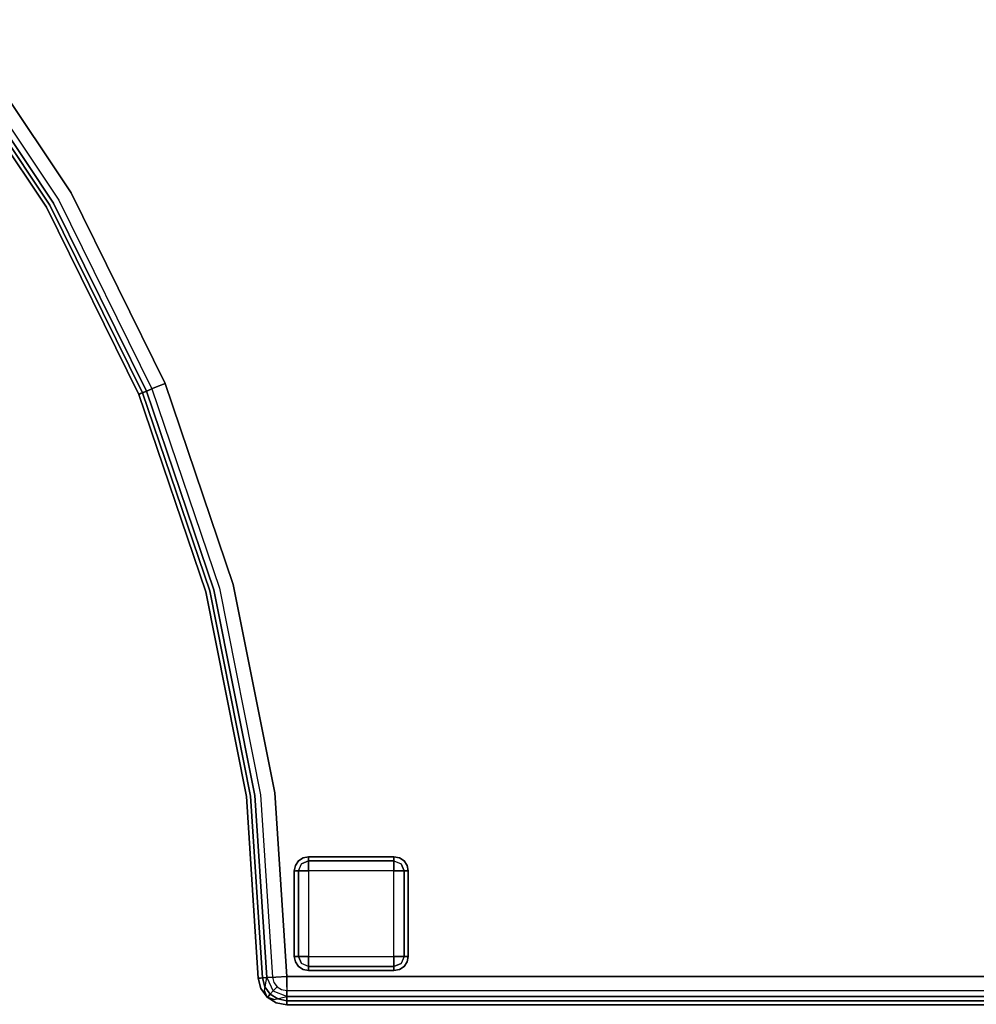
# Model space of a CAD drawing. Extents: x -3 to 311, y 2 to 302.
# Drawn here: x 124 to 141, y 196 to 214 of the extents above; entities that cross this region are included whole.
import ezdxf

# ---------------------------------------------------------------- set-up
doc = ezdxf.new("R2010")
doc.units = 0
doc.header["$LTSCALE"] = 30
doc.header["$MEASUREMENT"] = 0
for name, color, linetype in [('1', 4, 'CONTINUOUS'), ('AFUCH-3-FTWD', 15, 'CONTINUOUS'), ('AFUCH-3-SIFB', 5, 'CONTINUOUS'), ('AFUCH-3-STFB', 5, 'CONTINUOUS')]:
    doc.layers.add(name, color=color, linetype=linetype)

# ---------------------------------------------------------------- blocks, each defined once
blk = doc.blocks.new('KMPICBW')
at = {"layer": 'AFUCH-3-FTWD'}
for points, invisible_edges in [([(28.673, -51.473, 2), (28.673, -51.473, 0.25), (28.619, -51.554, 0.25), (28.619, -51.554, 2)], 4), ([(28.65, -51.535, 0.154), (28.65, -51.535, 0.154), (28.619, -51.554, 0.25), (28.673, -51.473, 0.25)], 11), ([(28.725, -51.525, 0.073), (28.725, -51.525, 0.073), (28.65, -51.535, 0.154), (28.735, -51.45, 0.154)], 15), ([(28.673, -51.473, 0.25), (28.673, -51.473, 0.25), (28.65, -51.535, 0.154), (28.735, -51.45, 0.154)], 15), ([(28.754, -51.419, 2), (28.754, -51.419, 0.25), (28.673, -51.473, 0.25), (28.673, -51.473, 2)], 1), ([(28.735, -51.45, 0.154), (28.735, -51.45, 0.154), (28.673, -51.473, 0.25), (28.754, -51.419, 0.25)], 11), ([(28.85, -51.473, 0.073), (28.85, -51.473, 0.073), (28.725, -51.525, 0.073), (28.735, -51.45, 0.154)], 13), ([(28.85, -51.554, 0.019), (28.85, -51.554, 0.019), (28.725, -51.525, 0.073), (28.85, -51.473, 0.073)], 3), ([(28.85, -51.473, 0.073), (28.85, -51.473, 0.073), (28.735, -51.45, 0.154), (28.85, -51.419, 0.154)], 7), ([(28.85, -51.419, 0.154), (28.85, -51.419, 0.154), (28.735, -51.45, 0.154), (28.754, -51.419, 0.25)], 15), ([(28.85, -51.4, 2), (28.85, -51.4, 0.25), (28.754, -51.419, 0.25), (28.754, -51.419, 2)], 4), ([(28.85, -51.419, 0.154), (28.85, -51.419, 0.154), (28.754, -51.419, 0.25), (28.85, -51.4, 0.25)], 3), ([(30.35, -51.4, 0.25), (30.35, -51.419, 0.154), (28.85, -51.419, 0.154), (28.85, -51.4, 0.25)], 2), ([(30.35, -51.419, 0.154), (30.35, -51.473, 0.073), (28.85, -51.473, 0.073), (28.85, -51.419, 0.154)], 8), ([(30.35, -51.473, 0.073), (30.35, -51.554, 0.019), (28.85, -51.554, 0.019), (28.85, -51.473, 0.073)], 2), ([(30.446, -51.419, 2), (30.446, -51.419, 0.25), (30.35, -51.4, 0.25), (30.35, -51.4, 2)], 1), ([(30.35, -51.419, 0.154), (30.35, -51.419, 0.154), (30.446, -51.419, 0.25), (30.35, -51.4, 0.25)], 3), ([(30.35, -51.473, 0.073), (30.35, -51.473, 0.073), (30.35, -51.419, 0.154), (30.465, -51.45, 0.154)], 13), ([(30.35, -51.419, 0.154), (30.35, -51.419, 0.154), (30.465, -51.45, 0.154), (30.446, -51.419, 0.25)], 15), ([(30.35, -51.473, 0.073), (30.35, -51.473, 0.073), (30.475, -51.525, 0.073), (30.465, -51.45, 0.154)], 13), ([(30.35, -51.554, 0.019), (30.35, -51.554, 0.019), (30.35, -51.473, 0.073), (30.475, -51.525, 0.073)], 9), ([(30.527, -51.473, 2), (30.527, -51.473, 0.25), (30.446, -51.419, 0.25), (30.446, -51.419, 2)], 4), ([(30.465, -51.45, 0.154), (30.465, -51.45, 0.154), (30.446, -51.419, 0.25), (30.527, -51.473, 0.25)], 11), ([(30.475, -51.525, 0.073), (30.475, -51.525, 0.073), (30.465, -51.45, 0.154), (30.55, -51.535, 0.154)], 15), ([(30.527, -51.473, 0.25), (30.527, -51.473, 0.25), (30.465, -51.45, 0.154), (30.55, -51.535, 0.154)], 15), ([(30.581, -51.554, 2), (30.581, -51.554, 0.25), (30.527, -51.473, 0.25), (30.527, -51.473, 2)], 1), ([(30.55, -51.535, 0.154), (30.55, -51.535, 0.154), (30.527, -51.473, 0.25), (30.581, -51.554, 0.25)], 11), ([(28.619, -51.554, 2), (28.619, -51.554, 0.25), (28.6, -51.65, 0.25), (28.6, -51.65, 2)], 1), ([(28.619, -51.65, 0.154), (28.619, -51.65, 0.154), (28.619, -51.554, 0.25), (28.6, -51.65, 0.25)], 3), ([(28.6, -51.65, 0.25), (28.619, -51.65, 0.154), (28.619, -53.15, 0.154), (28.6, -53.15, 0.25)], 2), ([(28.673, -51.65, 0.073), (28.673, -51.65, 0.073), (28.619, -51.65, 0.154), (28.65, -51.535, 0.154)], 13), ([(28.619, -51.65, 0.154), (28.619, -51.65, 0.154), (28.65, -51.535, 0.154), (28.619, -51.554, 0.25)], 15), ([(28.619, -51.65, 0.154), (28.673, -51.65, 0.073), (28.673, -53.15, 0.073), (28.619, -53.15, 0.154)], 8), ([(28.673, -51.65, 0.073), (28.673, -51.65, 0.073), (28.725, -51.525, 0.073), (28.65, -51.535, 0.154)], 13), ([(28.754, -51.65, 0.019), (28.754, -51.65, 0.019), (28.673, -51.65, 0.073), (28.725, -51.525, 0.073)], 9), ([(28.673, -51.65, 0.073), (28.754, -51.65, 0.019), (28.754, -53.15, 0.019), (28.673, -53.15, 0.073)], 2), ([(28.725, -51.525, 0.073), (28.725, -51.525, 0.073), (28.754, -51.65, 0.019), (28.85, -51.554, 0.019)], 15), ([(28.85, -51.65), (28.85, -51.65), (28.754, -51.65, 0.019), (28.85, -51.554, 0.019)], 5), ([(28.754, -51.65, 0.019), (28.85, -51.65), (28.85, -53.15), (28.754, -53.15, 0.019)], 8), ([(30.35, -51.554, 0.019), (30.35, -51.65), (28.85, -51.65), (28.85, -51.554, 0.019)], 8), ([(30.475, -51.525, 0.073), (30.475, -51.525, 0.073), (30.35, -51.554, 0.019), (30.446, -51.65, 0.019)], 15), ([(30.35, -51.65), (30.35, -51.65), (30.35, -51.554, 0.019), (30.446, -51.65, 0.019)], 5), ([(30.446, -53.15, 0.019), (30.35, -53.15), (30.35, -51.65), (30.446, -51.65, 0.019)], 8), ([(30.446, -51.65, 0.019), (30.446, -51.65, 0.019), (30.475, -51.525, 0.073), (30.527, -51.65, 0.073)], 3), ([(30.527, -53.15, 0.073), (30.446, -53.15, 0.019), (30.446, -51.65, 0.019), (30.527, -51.65, 0.073)], 2), ([(30.527, -51.65, 0.073), (30.527, -51.65, 0.073), (30.475, -51.525, 0.073), (30.55, -51.535, 0.154)], 13), ([(30.527, -51.65, 0.073), (30.527, -51.65, 0.073), (30.55, -51.535, 0.154), (30.581, -51.65, 0.154)], 7), ([(30.581, -53.15, 0.154), (30.527, -53.15, 0.073), (30.527, -51.65, 0.073), (30.581, -51.65, 0.154)], 8), ([(30.581, -51.65, 0.154), (30.581, -51.65, 0.154), (30.55, -51.535, 0.154), (30.581, -51.554, 0.25)], 15), ([(30.6, -51.65, 2), (30.6, -51.65, 0.25), (30.581, -51.554, 0.25), (30.581, -51.554, 2)], 4), ([(30.581, -51.65, 0.154), (30.581, -51.65, 0.154), (30.581, -51.554, 0.25), (30.6, -51.65, 0.25)], 3), ([(30.6, -53.15, 0.25), (30.581, -53.15, 0.154), (30.581, -51.65, 0.154), (30.6, -51.65, 0.25)], 2), ([(28.6, -53.15, 2), (28.6, -53.15, 0.25), (28.619, -53.246, 0.25), (28.619, -53.246, 2)], 4), ([(28.619, -53.15, 0.154), (28.619, -53.15, 0.154), (28.619, -53.246, 0.25), (28.6, -53.15, 0.25)], 3), ([(28.673, -53.15, 0.073), (28.673, -53.15, 0.073), (28.65, -53.265, 0.154), (28.619, -53.15, 0.154)], 7), ([(28.619, -53.15, 0.154), (28.619, -53.15, 0.154), (28.65, -53.265, 0.154), (28.619, -53.246, 0.25)], 15), ([(28.673, -53.15, 0.073), (28.673, -53.15, 0.073), (28.725, -53.275, 0.073), (28.65, -53.265, 0.154)], 13), ([(28.754, -53.15, 0.019), (28.754, -53.15, 0.019), (28.725, -53.275, 0.073), (28.673, -53.15, 0.073)], 3), ([(28.725, -53.275, 0.073), (28.725, -53.275, 0.073), (28.85, -53.246, 0.019), (28.754, -53.15, 0.019)], 15), ([(28.85, -53.15), (28.85, -53.15), (28.85, -53.246, 0.019), (28.754, -53.15, 0.019)], 5), ([(28.85, -53.246, 0.019), (28.85, -53.15), (30.35, -53.15), (30.35, -53.246, 0.019)], 8), ([(30.35, -53.15), (30.35, -53.15), (30.446, -53.15, 0.019), (30.35, -53.246, 0.019)], 5), ([(30.475, -53.275, 0.073), (30.475, -53.275, 0.073), (30.446, -53.15, 0.019), (30.35, -53.246, 0.019)], 15), ([(30.446, -53.15, 0.019), (30.446, -53.15, 0.019), (30.527, -53.15, 0.073), (30.475, -53.275, 0.073)], 9), ([(30.527, -53.15, 0.073), (30.527, -53.15, 0.073), (30.475, -53.275, 0.073), (30.55, -53.265, 0.154)], 13), ([(30.527, -53.15, 0.073), (30.527, -53.15, 0.073), (30.581, -53.15, 0.154), (30.55, -53.265, 0.154)], 13), ([(30.581, -53.15, 0.154), (30.581, -53.15, 0.154), (30.55, -53.265, 0.154), (30.581, -53.246, 0.25)], 15), ([(30.581, -53.246, 2), (30.581, -53.246, 0.25), (30.6, -53.15, 0.25), (30.6, -53.15, 2)], 1), ([(30.581, -53.15, 0.154), (30.581, -53.15, 0.154), (30.581, -53.246, 0.25), (30.6, -53.15, 0.25)], 3), ([(28.619, -53.246, 2), (28.619, -53.246, 0.25), (28.673, -53.327, 0.25), (28.673, -53.327, 2)], 1), ([(28.65, -53.265, 0.154), (28.65, -53.265, 0.154), (28.673, -53.327, 0.25), (28.619, -53.246, 0.25)], 11), ([(28.725, -53.275, 0.073), (28.725, -53.275, 0.073), (28.735, -53.35, 0.154), (28.65, -53.265, 0.154)], 15), ([(28.673, -53.327, 0.25), (28.673, -53.327, 0.25), (28.735, -53.35, 0.154), (28.65, -53.265, 0.154)], 15), ([(28.673, -53.327, 2), (28.673, -53.327, 0.25), (28.754, -53.381, 0.25), (28.754, -53.381, 2)], 4), ([(28.735, -53.35, 0.154), (28.735, -53.35, 0.154), (28.754, -53.381, 0.25), (28.673, -53.327, 0.25)], 11), ([(28.85, -53.246, 0.019), (28.85, -53.246, 0.019), (28.85, -53.327, 0.073), (28.725, -53.275, 0.073)], 9), ([(28.85, -53.327, 0.073), (28.85, -53.327, 0.073), (28.725, -53.275, 0.073), (28.735, -53.35, 0.154)], 13), ([(28.85, -53.327, 0.073), (28.85, -53.327, 0.073), (28.85, -53.381, 0.154), (28.735, -53.35, 0.154)], 13), ([(28.85, -53.381, 0.154), (28.85, -53.381, 0.154), (28.735, -53.35, 0.154), (28.754, -53.381, 0.25)], 15), ([(28.754, -53.381, 2), (28.754, -53.381, 0.25), (28.85, -53.4, 0.25), (28.85, -53.4, 2)], 1), ([(28.85, -53.381, 0.154), (28.85, -53.381, 0.154), (28.754, -53.381, 0.25), (28.85, -53.4, 0.25)], 3), ([(28.85, -53.327, 0.073), (28.85, -53.246, 0.019), (30.35, -53.246, 0.019), (30.35, -53.327, 0.073)], 2), ([(28.85, -53.381, 0.154), (28.85, -53.327, 0.073), (30.35, -53.327, 0.073), (30.35, -53.381, 0.154)], 8), ([(28.85, -53.4, 0.25), (28.85, -53.381, 0.154), (30.35, -53.381, 0.154), (30.35, -53.4, 0.25)], 2), ([(30.35, -53.246, 0.019), (30.35, -53.246, 0.019), (30.475, -53.275, 0.073), (30.35, -53.327, 0.073)], 3), ([(30.35, -53.327, 0.073), (30.35, -53.327, 0.073), (30.475, -53.275, 0.073), (30.465, -53.35, 0.154)], 13), ([(30.35, -53.327, 0.073), (30.35, -53.327, 0.073), (30.465, -53.35, 0.154), (30.35, -53.381, 0.154)], 7), ([(30.35, -53.381, 0.154), (30.35, -53.381, 0.154), (30.465, -53.35, 0.154), (30.446, -53.381, 0.25)], 15), ([(30.35, -53.4, 2), (30.35, -53.4, 0.25), (30.446, -53.381, 0.25), (30.446, -53.381, 2)], 4), ([(30.35, -53.381, 0.154), (30.35, -53.381, 0.154), (30.446, -53.381, 0.25), (30.35, -53.4, 0.25)], 3), ([(30.446, -53.381, 2), (30.446, -53.381, 0.25), (30.527, -53.327, 0.25), (30.527, -53.327, 2)], 1), ([(30.465, -53.35, 0.154), (30.465, -53.35, 0.154), (30.527, -53.327, 0.25), (30.446, -53.381, 0.25)], 11), ([(30.475, -53.275, 0.073), (30.475, -53.275, 0.073), (30.55, -53.265, 0.154), (30.465, -53.35, 0.154)], 15), ([(30.527, -53.327, 0.25), (30.527, -53.327, 0.25), (30.55, -53.265, 0.154), (30.465, -53.35, 0.154)], 15), ([(30.527, -53.327, 2), (30.527, -53.327, 0.25), (30.581, -53.246, 0.25), (30.581, -53.246, 2)], 4), ([(30.55, -53.265, 0.154), (30.55, -53.265, 0.154), (30.581, -53.246, 0.25), (30.527, -53.327, 0.25)], 11)]:
    blk.add_3dface(points, dxfattribs=dict(at, invisible_edges=invisible_edges))
for points in [[(30.35, -51.4, 2), (30.35, -51.4, 0.25), (28.85, -51.4, 0.25), (28.85, -51.4, 2)], [(28.6, -51.65, 2), (28.6, -51.65, 0.25), (28.6, -53.15, 0.25), (28.6, -53.15, 2)], [(30.35, -51.65), (28.85, -51.65), (28.85, -53.15), (30.35, -53.15)], [(30.6, -53.15, 2), (30.6, -53.15, 0.25), (30.6, -51.65, 0.25), (30.6, -51.65, 2)], [(28.85, -53.4, 2), (28.85, -53.4, 0.25), (30.35, -53.4, 0.25), (30.35, -53.4, 2)]]:
    blk.add_3dface(points, dxfattribs=at)
at = {"layer": 'AFUCH-3-SIFB'}
for points, invisible_edges in [([(22.337, -36.861, 2.019), (22.413, -36.802, 2), (24.466, -39.875, 2), (24.383, -39.923, 2.019)], 13), ([(22.214, -36.955, 2.25), (22.229, -36.943, 2.154), (24.265, -39.99, 2.154), (24.249, -40, 2.25)], 7), ([(22.214, -36.955, 17.5), (22.214, -36.955, 2.25), (24.249, -40, 2.25), (24.249, -40, 17.5)], 5), ([(22.229, -36.943, 2.154), (22.272, -36.91, 2.073), (24.312, -39.963, 2.073), (24.265, -39.99, 2.154)], 13), ([(22.272, -36.91, 2.073), (22.337, -36.861, 2.019), (24.383, -39.923, 2.019), (24.312, -39.963, 2.073)], 7), ([(24.383, -39.923, 2.019), (24.466, -39.875, 2), (26.1, -43.189, 2), (26.012, -43.226, 2.019)], 9), ([(24.249, -40, 2.25), (24.265, -39.99, 2.154), (25.886, -43.278, 2.154), (25.869, -43.285, 2.25)], 3), ([(24.249, -40, 17.5), (24.249, -40, 2.25), (25.869, -43.285, 2.25), (25.869, -43.285, 17.5)], 1), ([(24.265, -39.99, 2.154), (24.312, -39.963, 2.073), (25.936, -43.257, 2.073), (25.886, -43.278, 2.154)], 9), ([(24.312, -39.963, 2.073), (24.383, -39.923, 2.019), (26.012, -43.226, 2.019), (25.936, -43.257, 2.073)], 3), ([(26.012, -43.226, 2.019), (26.1, -43.189, 2), (27.288, -46.688, 2), (27.195, -46.713, 2.019)], 12), ([(25.869, -43.285, 2.25), (25.886, -43.278, 2.154), (27.064, -46.748, 2.154), (27.046, -46.753, 2.25)], 6), ([(25.869, -43.285, 17.5), (25.869, -43.285, 2.25), (27.046, -46.753, 2.25), (27.046, -46.753, 17.5)], 4), ([(25.886, -43.278, 2.154), (25.936, -43.257, 2.073), (27.117, -46.734, 2.073), (27.064, -46.748, 2.154)], 12), ([(25.936, -43.257, 2.073), (26.012, -43.226, 2.019), (27.195, -46.713, 2.019), (27.117, -46.734, 2.073)], 6), ([(27.046, -46.753, 2.25), (27.064, -46.748, 2.154), (27.779, -50.343, 2.154), (27.76, -50.345, 2.25)], 7), ([(27.046, -46.753, 17.5), (27.046, -46.753, 2.25), (27.76, -50.345, 2.25), (27.76, -50.345, 17.5)], 5), ([(27.064, -46.748, 2.154), (27.117, -46.734, 2.073), (27.833, -50.336, 2.073), (27.779, -50.343, 2.154)], 13), ([(27.117, -46.734, 2.073), (27.195, -46.713, 2.019), (27.914, -50.325, 2.019), (27.833, -50.336, 2.073)], 7), ([(27.195, -46.713, 2.019), (27.288, -46.688, 2), (28.009, -50.313, 2), (27.914, -50.325, 2.019)], 13), ([(27.76, -50.345, 2.25), (27.779, -50.343, 2.154), (27.988, -53.531, 2.154), (27.969, -53.533, 2.25)], 3), ([(27.76, -50.345, 17.5), (27.76, -50.345, 2.25), (27.969, -53.533, 2.25), (27.969, -53.533, 17.5)], 1), ([(27.779, -50.343, 2.154), (27.833, -50.336, 2.073), (28.042, -53.528, 2.073), (27.988, -53.531, 2.154)], 9), ([(27.833, -50.336, 2.073), (27.914, -50.325, 2.019), (28.123, -53.523, 2.019), (28.042, -53.528, 2.073)], 3), ([(27.914, -50.325, 2.019), (28.009, -50.313, 2), (28.219, -53.516, 2), (28.123, -53.523, 2.019)], 9), ([(27.969, -53.533, 2.25), (27.988, -53.531, 2.154), (28.034, -53.706, 2.154), (28.016, -53.714, 2.25)], 6), ([(27.969, -53.533, 17.5), (27.969, -53.533, 2.25), (28.016, -53.714, 2.25), (28.016, -53.714, 17.5)], 4), ([(27.988, -53.531, 2.154), (28.042, -53.528, 2.073), (28.082, -53.682, 2.073), (28.034, -53.706, 2.154)], 12), ([(28.042, -53.528, 2.073), (28.123, -53.523, 2.019), (28.156, -53.648, 2.019), (28.082, -53.682, 2.073)], 6), ([(28.123, -53.523, 2.019), (28.219, -53.516, 2), (28.242, -53.607, 2), (28.156, -53.648, 2.019)], 12), ([(28.016, -53.714, 2.25), (28.034, -53.706, 2.154), (28.14, -53.851, 2.154), (28.127, -53.865, 2.25)], 3), ([(28.016, -53.714, 17.5), (28.016, -53.714, 2.25), (28.127, -53.865, 2.25), (28.127, -53.865, 17.5)], 1), ([(28.034, -53.706, 2.154), (28.082, -53.682, 2.073), (28.177, -53.811, 2.073), (28.14, -53.851, 2.154)], 9), ([(28.082, -53.682, 2.073), (28.156, -53.648, 2.019), (28.232, -53.752, 2.019), (28.177, -53.811, 2.073)], 3), ([(28.156, -53.648, 2.019), (28.242, -53.607, 2), (28.297, -53.682, 2), (28.232, -53.752, 2.019)], 9), ([(28.232, -53.752, 2.019), (28.297, -53.682, 2), (28.376, -53.733, 2), (28.341, -53.821, 2.019)], 12), ([(28.341, -53.821, 2.019), (28.376, -53.733, 2), (28.468, -53.75, 2), (28.468, -53.846, 2.019)], 9), ([(28.127, -53.865, 2.25), (28.14, -53.851, 2.154), (28.292, -53.947, 2.154), (28.285, -53.965, 2.25)], 6), ([(28.127, -53.865, 17.5), (28.127, -53.865, 2.25), (28.285, -53.965, 2.25), (28.285, -53.965, 17.5)], 4), ([(28.14, -53.851, 2.154), (28.177, -53.811, 2.073), (28.311, -53.897, 2.073), (28.292, -53.947, 2.154)], 12), ([(28.177, -53.811, 2.073), (28.232, -53.752, 2.019), (28.341, -53.821, 2.019), (28.311, -53.897, 2.073)], 6), ([(28.292, -53.947, 2.154), (28.311, -53.897, 2.073), (28.468, -53.927, 2.073), (28.468, -53.981, 2.154)], 9), ([(28.311, -53.897, 2.073), (28.341, -53.821, 2.019), (28.468, -53.846, 2.019), (28.468, -53.927, 2.073)], 3), ([(46.466, -53.846, 2.019), (28.468, -53.846, 2.019), (28.468, -53.75, 2), (46.466, -53.75, 2)], 1), ([(46.466, -53.927, 2.073), (28.468, -53.927, 2.073), (28.468, -53.846, 2.019), (46.466, -53.846, 2.019)], 4), ([(28.285, -53.965, 2.25), (28.292, -53.947, 2.154), (28.468, -53.981, 2.154), (28.468, -54, 2.25)], 3), ([(28.285, -53.965, 17.5), (28.285, -53.965, 2.25), (28.468, -54, 2.25), (28.468, -54, 17.5)], 1), ([(46.466, -53.981, 2.154), (28.468, -53.981, 2.154), (28.468, -53.927, 2.073), (46.466, -53.927, 2.073)], 1), ([(46.466, -54, 2.25), (28.468, -54, 2.25), (28.468, -53.981, 2.154), (46.466, -53.981, 2.154)], 4)]:
    blk.add_3dface(points, dxfattribs=dict(at, invisible_edges=invisible_edges))
at = {"layer": 'AFUCH-3-STFB'}
for points, invisible_edges in [([(36.89, -25.693, 18), (22.611, -36.65, 18), (24.683, -39.749, 18), (40.269, -30.751, 18)], 5), ([(40.269, -30.751, 18), (24.683, -39.749, 18), (26.332, -43.093, 18), (42.959, -36.206, 18)], 5), ([(42.959, -36.206, 18), (26.332, -43.093, 18), (27.53, -46.623, 18), (44.915, -41.965, 18)], 5), ([(22.459, -36.766, 17.962), (22.33, -36.865, 17.854), (24.376, -39.927, 17.854), (24.517, -39.845, 17.962)], 13), ([(22.611, -36.65, 18), (22.459, -36.766, 17.962), (24.517, -39.845, 17.962), (24.683, -39.749, 18)], 7), ([(22.244, -36.931, 17.691), (22.214, -36.955, 17.5), (24.249, -40, 17.5), (24.282, -39.981, 17.691)], 13), ([(22.33, -36.865, 17.854), (22.244, -36.931, 17.691), (24.282, -39.981, 17.691), (24.376, -39.927, 17.854)], 7), ([(24.683, -39.749, 18), (24.517, -39.845, 17.962), (26.154, -43.166, 17.962), (26.332, -43.093, 18)], 3), ([(24.517, -39.845, 17.962), (24.376, -39.927, 17.854), (26.004, -43.229, 17.854), (26.154, -43.166, 17.962)], 9), ([(24.282, -39.981, 17.691), (24.249, -40, 17.5), (25.869, -43.285, 17.5), (25.904, -43.27, 17.691)], 9), ([(24.376, -39.927, 17.854), (24.282, -39.981, 17.691), (25.904, -43.27, 17.691), (26.004, -43.229, 17.854)], 3), ([(44.915, -41.965, 18), (27.53, -46.623, 18), (28.257, -50.28, 18), (46.101, -47.931, 18)], 5), ([(26.154, -43.166, 17.962), (26.004, -43.229, 17.854), (27.188, -46.715, 17.854), (27.345, -46.673, 17.962)], 12), ([(26.332, -43.093, 18), (26.154, -43.166, 17.962), (27.345, -46.673, 17.962), (27.53, -46.623, 18)], 6), ([(25.904, -43.27, 17.691), (25.869, -43.285, 17.5), (27.046, -46.753, 17.5), (27.083, -46.743, 17.691)], 12), ([(26.004, -43.229, 17.854), (25.904, -43.27, 17.691), (27.083, -46.743, 17.691), (27.188, -46.715, 17.854)], 6), ([(27.53, -46.623, 18), (27.345, -46.673, 17.962), (28.067, -50.305, 17.962), (28.257, -50.28, 18)], 7), ([(27.083, -46.743, 17.691), (27.046, -46.753, 17.5), (27.76, -50.345, 17.5), (27.798, -50.34, 17.691)], 13), ([(27.188, -46.715, 17.854), (27.083, -46.743, 17.691), (27.798, -50.34, 17.691), (27.906, -50.326, 17.854)], 7), ([(27.345, -46.673, 17.962), (27.188, -46.715, 17.854), (27.906, -50.326, 17.854), (28.067, -50.305, 17.962)], 13), ([(46.101, -47.931, 18), (28.257, -50.28, 18), (28.468, -53.5, 18), (46.466, -53.5, 18)], 1), ([(28.257, -50.28, 18), (28.067, -50.305, 17.962), (28.277, -53.513, 17.962), (28.468, -53.5, 18)], 3), ([(27.798, -50.34, 17.691), (27.76, -50.345, 17.5), (27.969, -53.533, 17.5), (28.007, -53.53, 17.691)], 9), ([(27.906, -50.326, 17.854), (27.798, -50.34, 17.691), (28.007, -53.53, 17.691), (28.116, -53.523, 17.854)], 3), ([(28.067, -50.305, 17.962), (27.906, -50.326, 17.854), (28.116, -53.523, 17.854), (28.277, -53.513, 17.962)], 9), ([(28.007, -53.53, 17.691), (27.969, -53.533, 17.5), (28.016, -53.714, 17.5)], 8), ([(28.116, -53.523, 17.854), (28.007, -53.53, 17.691), (28.079, -53.748, 17.691)], 2), ([(28.007, -53.53, 17.691), (28.079, -53.748, 17.691), (28.016, -53.714, 17.5)], 11), ([(28.116, -53.523, 17.854), (28.227, -53.758, 17.854), (28.079, -53.748, 17.691)], 2), ([(28.277, -53.513, 17.962), (28.116, -53.523, 17.854), (28.227, -53.758, 17.854)], 8), ([(28.277, -53.513, 17.962), (28.468, -53.691, 17.962), (28.227, -53.758, 17.854)], 11), ([(28.277, -53.513, 17.962), (28.468, -53.691, 17.962), (28.468, -53.5, 18)], 1), ([(46.466, -53.5, 18), (28.468, -53.5, 18), (28.468, -53.691, 17.962), (46.466, -53.691, 17.962)], 4), ([(28.016, -53.714, 17.5), (28.127, -53.865, 17.5), (28.079, -53.748, 17.691)], 8), ([(28.079, -53.748, 17.691), (28.246, -53.905, 17.691), (28.227, -53.758, 17.854)], 11), ([(28.079, -53.748, 17.691), (28.246, -53.905, 17.691), (28.127, -53.865, 17.5)], 1), ([(28.468, -53.691, 17.962), (28.468, -53.854, 17.854), (28.227, -53.758, 17.854)], 8), ([(46.466, -53.691, 17.962), (28.468, -53.691, 17.962), (28.468, -53.854, 17.854), (46.466, -53.854, 17.854)], 1), ([(28.285, -53.965, 17.5), (28.127, -53.865, 17.5), (28.246, -53.905, 17.691)], 8), ([(28.468, -53.854, 17.854), (28.227, -53.758, 17.854), (28.246, -53.905, 17.691)], 2), ([(28.468, -53.854, 17.854), (28.468, -53.962, 17.691), (28.246, -53.905, 17.691)], 2), ([(28.468, -53.962, 17.691), (28.246, -53.905, 17.691), (28.285, -53.965, 17.5)], 11), ([(46.466, -53.854, 17.854), (28.468, -53.854, 17.854), (28.468, -53.962, 17.691), (46.466, -53.962, 17.691)], 4), ([(28.468, -53.962, 17.691), (28.468, -54, 17.5), (28.285, -53.965, 17.5)], 8), ([(46.466, -53.962, 17.691), (28.468, -53.962, 17.691), (28.468, -54, 17.5), (46.466, -54, 17.5)], 1)]:
    blk.add_3dface(points, dxfattribs=dict(at, invisible_edges=invisible_edges))

msp = doc.modelspace()

# ---------------------------------------------------------------- block references
at = {"layer": '1'}
msp.add_blockref('KMPICBW', (100, 250.226), dxfattribs=at)

doc.saveas('drawing.dxf')
